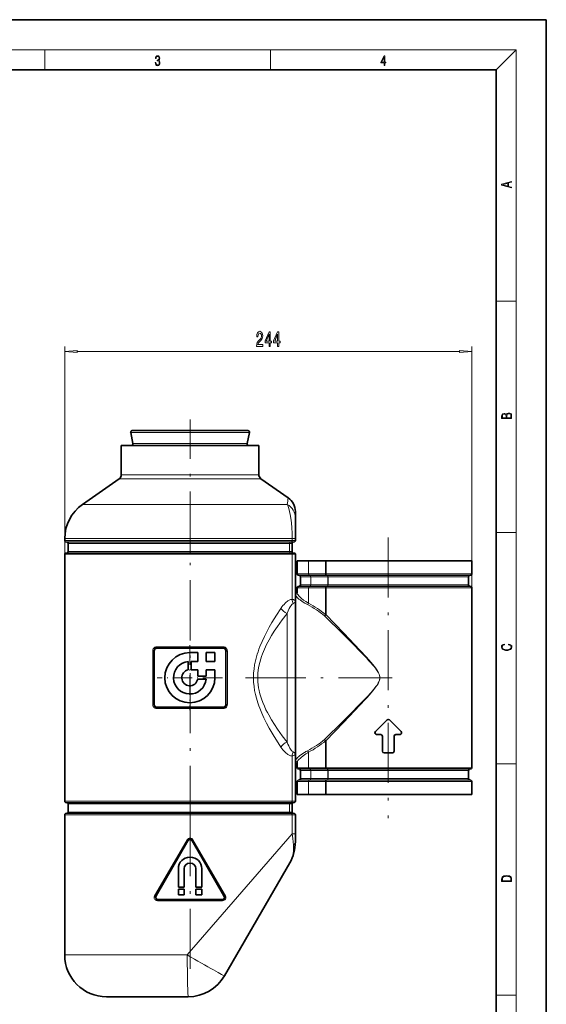
# Model space of a CAD drawing. Extents: x 0 to 210, y 0 to 297.
# Drawn here: x 105 to 210, y 101 to 297 of the extents above; entities that cross this region are included whole.
import ezdxf

# ---------------------------------------------------------------- set-up
doc = ezdxf.new("R2010")
doc.units = 0
doc.linetypes.add('DASHDOT', pattern=[18.5, 12, -3, 0.5, -3])

msp = doc.modelspace()

# ---------------------------------------------------------------- linework, layer by layer
at = {"color": 7, "lineweight": 35}
for p, q in [((210, 297), (0, 297)), ((210, 0), (210, 297)), ((200, 287), (20, 287)), ((200, 10), (200, 287)), ((127.56, 212.41), (127.13, 214.62)), ((127.45, 215.01), (149.07, 215.01)), ((149.07, 215.01), (150.48, 215.01)), ((150.38, 212.41), (150.81, 214.62)), ((125.25, 212.01), (151, 212.01)), ((125.25, 212.01), (125.25, 206.2)), ((151, 212.01), (152.68, 212.01)), ((152.68, 212.01), (152.68, 206.2)), ((124.82, 205.38), (117.52, 200.27)), ((153.11, 205.38), (158.54, 201.58)), ((159.97, 197.54), (159.97, 198.84)), ((159.97, 197.05), (159.97, 197.54)), ((159.97, 193.44), (159.97, 197.05)), ((113.97, 193.44), (113.97, 193.05)), ((114.45, 192.73), (114.15, 192.81)), ((159.48, 192.73), (159.78, 192.81)), ((159.97, 193.05), (159.97, 193.44)), ((114.45, 190.63), (114.15, 190.55)), ((114.63, 190.87), (114.63, 192.49)), ((159.3, 192.52), (159.3, 190.84)), ((159.3, 190.87), (159.3, 192.49)), ((159.78, 190.55), (159.48, 190.63)), ((113.97, 190.31), (113.97, 141.05)), ((159.97, 180.83), (159.97, 190.31)), ((160.33, 189.01), (160.33, 186.38)), ((160.33, 189.01), (162.6, 189.01)), ((162.6, 189.01), (166.01, 189.01)), ((166.01, 189.01), (193.49, 189.01)), ((166.01, 189.01), (166.01, 186.38)), ((193.49, 189.01), (195.06, 189.01)), ((195.06, 189.01), (195.17, 189.01)), ((195.17, 189.01), (195.17, 186.38)), ((160.52, 186.14), (160.81, 186.06)), ((161, 185.82), (161, 184.2)), ((194.5, 185.82), (194.5, 184.2)), ((194.98, 186.14), (194.68, 186.06)), ((160.33, 183.64), (160.33, 182.62)), ((160.81, 183.96), (160.52, 183.88)), ((166.01, 183.64), (166.01, 178.3)), ((194.68, 183.96), (194.98, 183.88)), ((195.17, 183.64), (195.17, 147.72)), ((160, 182.68), (159.97, 182.68)), ((159.97, 180.83), (159.97, 175.11)), ((159.97, 175.11), (159.97, 150.53)), ((132.38, 171.68), (145.55, 171.68)), ((138.92, 170.68), (140.52, 170.68)), ((140.52, 170.68), (140.52, 168.93)), ((142.17, 170.68), (142.17, 168.93)), ((142.17, 170.68), (143.92, 170.68)), ((143.92, 170.68), (143.92, 168.93)), ((138.62, 168.92), (138.62, 167.25)), ((139.22, 168.93), (140.52, 168.93)), ((139.22, 168.93), (139.22, 167.28)), ((139.22, 167.28), (140.52, 167.28)), ((140.52, 167.28), (140.52, 165.98)), ((142.17, 168.93), (143.92, 168.93)), ((142.17, 167.28), (142.17, 165.98)), ((142.17, 167.28), (143.92, 167.28)), ((143.92, 167.28), (143.92, 165.68)), ((140.49, 165.38), (142.15, 165.38)), ((140.52, 165.98), (142.17, 165.98)), ((145.55, 159.68), (132.38, 159.68)), ((175.93, 154.92), (178.26, 157.25)), ((181.07, 154.92), (178.73, 157.25)), ((176.17, 154.35), (177, 154.35)), ((177.33, 154.01), (177.33, 151.01)), ((179.67, 151.01), (179.67, 154.01)), ((180, 154.35), (180.83, 154.35)), ((166.01, 153.06), (166.01, 147.72)), ((159.97, 141.05), (159.97, 150.53)), ((177.67, 150.68), (179.33, 150.68)), ((160, 148.68), (159.97, 148.68)), ((160.33, 148.73), (160.33, 147.72)), ((160.81, 147.4), (160.52, 147.48)), ((194.68, 147.4), (194.98, 147.48)), ((161, 145.54), (161, 147.15)), ((194.5, 145.54), (194.5, 147.15)), ((160.33, 144.98), (160.33, 142.35)), ((160.52, 145.22), (160.81, 145.3)), ((166.01, 144.98), (166.01, 142.35)), ((194.98, 145.22), (194.68, 145.3)), ((195.17, 144.98), (195.17, 142.35)), ((160.33, 142.35), (162.6, 142.35)), ((162.6, 142.35), (166.01, 142.35)), ((166.01, 142.35), (193.49, 142.35)), ((193.49, 142.35), (195.06, 142.35)), ((195.06, 142.35), (195.17, 142.35)), ((114.45, 140.73), (114.15, 140.81)), ((114.63, 138.87), (114.63, 140.49)), ((159.3, 140.52), (159.3, 138.84)), ((159.3, 140.49), (159.3, 138.87)), ((159.78, 140.81), (159.48, 140.73)), ((113.97, 138.31), (113.97, 110.35)), ((114.45, 138.63), (114.15, 138.55)), ((159.48, 138.63), (159.78, 138.55)), ((159.97, 134.51), (159.97, 138.31)), ((159.97, 134.51), (159.97, 132.91)), ((138.53, 133.26), (132.13, 122.18)), ((145.8, 122.18), (139.4, 133.26)), ((138.9, 129.85), (139.03, 129.85)), ((138.9, 128.68), (139.03, 128.68)), ((158.85, 128.75), (145.82, 106.18)), ((136.63, 123.85), (136.63, 127.58)), ((137.8, 123.85), (137.8, 127.58)), ((140.13, 127.58), (140.13, 123.85)), ((141.3, 127.58), (141.3, 123.85)), ((136.63, 123.85), (137.8, 123.85)), ((140.13, 123.85), (141.3, 123.85)), ((136.63, 122.35), (136.63, 123.51)), ((136.63, 123.51), (137.8, 123.51)), ((137.8, 122.35), (136.63, 122.35)), ((137.8, 122.35), (137.8, 123.51)), ((140.13, 123.51), (140.13, 122.35)), ((140.13, 123.51), (141.3, 123.51)), ((141.3, 122.35), (140.13, 122.35)), ((141.3, 123.51), (141.3, 122.35)), ((132.52, 121.35), (145.41, 121.35)), ((122.3, 102.01), (138.6, 102.01))]:
    msp.add_line(p, q, dxfattribs=at)
at = {"color": 7, "lineweight": 13}
for p, q in [((16, 291), (204, 291)), ((110, 291), (110, 287)), ((155, 287), (155, 291)), ((200, 287), (204, 291)), ((204, 6), (204, 291)), ((200, 240.83), (204, 240.83)), ((113.97, 190.31), (113.97, 231.78)), ((116.46, 230.78), (192.68, 230.78)), ((195.17, 183.64), (195.17, 231.78)), ((127.13, 214.62), (149.36, 214.62)), ((149.36, 214.62), (150.81, 214.62)), ((127.56, 212.41), (148.98, 212.41)), ((148.98, 212.41), (150.38, 212.41)), ((124.82, 205.38), (151.38, 205.38)), ((125.25, 206.2), (151, 206.2)), ((151, 206.2), (152.68, 206.2)), ((151.38, 205.38), (153.11, 205.38)), ((157.79, 200.27), (117.52, 200.27)), ((157.79, 200.27), (158.36, 200.27)), ((200, 194.67), (204, 194.67)), ((159.35, 193.44), (113.97, 193.44)), ((113.97, 193.05), (148.23, 193.05)), ((114.15, 192.81), (148.16, 192.81)), ((148.05, 192.73), (114.45, 192.73)), ((158.96, 192.73), (148.05, 192.73)), ((159.2, 192.81), (148.16, 192.81)), ((159.35, 193.05), (148.23, 193.05)), ((158.96, 192.73), (159.2, 192.81)), ((159.48, 192.73), (158.96, 192.73)), ((159.78, 192.81), (159.2, 192.81)), ((159.97, 193.44), (159.35, 193.44)), ((159.35, 193.05), (159.35, 193.44)), ((159.97, 193.05), (159.35, 193.05)), ((114.45, 190.63), (148.05, 190.63)), ((147.98, 192.49), (114.63, 192.49)), ((114.63, 190.87), (147.98, 190.87)), ((158.81, 192.49), (147.98, 192.49)), ((158.81, 190.87), (147.98, 190.87)), ((158.96, 190.63), (148.05, 190.63)), ((158.81, 190.87), (158.81, 192.49)), ((159.3, 192.49), (158.81, 192.49)), ((159.3, 190.87), (158.81, 190.87)), ((159.2, 190.55), (158.96, 190.63)), ((159.48, 190.63), (158.96, 190.63)), ((113.97, 190.31), (148.23, 190.31)), ((114.15, 190.55), (148.16, 190.55)), ((159.2, 190.55), (148.16, 190.55)), ((159.35, 190.31), (148.23, 190.31)), ((159.78, 190.55), (159.2, 190.55)), ((159.97, 190.31), (159.35, 190.31)), ((159.35, 181.31), (159.35, 190.31)), ((162.6, 189.01), (162.6, 186.38)), ((195.06, 189.01), (195.06, 186.38)), ((162.6, 186.38), (160.33, 186.38)), ((162.72, 186.14), (160.52, 186.14)), ((162.92, 186.06), (160.81, 186.06)), ((163.04, 185.82), (161, 185.82)), ((162.6, 186.38), (166.01, 186.38)), ((162.72, 186.14), (162.92, 186.06)), ((162.72, 186.14), (166.14, 186.14)), ((162.92, 186.06), (166.34, 186.06)), ((163.04, 185.82), (163.04, 184.2)), ((163.04, 185.82), (166.47, 185.82)), ((166.01, 186.38), (195.06, 186.38)), ((166.14, 186.14), (166.14, 186.14)), ((166.35, 186.06), (166.14, 186.14)), ((166.34, 186.06), (166.14, 186.14)), ((166.14, 186.14), (194.88, 186.14)), ((166.35, 186.06), (166.34, 186.06)), ((166.35, 186.06), (194.6, 186.06)), ((166.47, 185.82), (166.47, 184.2)), ((166.47, 185.82), (166.48, 185.82)), ((166.48, 185.82), (166.48, 184.2)), ((166.48, 185.82), (194.42, 185.82)), ((194.42, 185.82), (194.42, 184.2)), ((194.42, 185.82), (194.5, 185.82)), ((194.88, 186.14), (194.6, 186.06)), ((194.6, 186.06), (194.68, 186.06)), ((194.88, 186.14), (194.98, 186.14)), ((195.06, 186.38), (195.17, 186.38)), ((160.33, 183.64), (162.6, 183.64)), ((160.52, 183.88), (162.72, 183.88)), ((162.92, 183.96), (160.81, 183.96)), ((163.04, 184.2), (161, 184.2)), ((162.6, 183.64), (166.01, 183.64)), ((162.6, 183.64), (162.6, 180.55)), ((162.92, 183.96), (162.72, 183.88)), ((162.72, 183.88), (166.14, 183.88)), ((162.92, 183.96), (166.34, 183.96)), ((163.04, 184.2), (166.47, 184.2)), ((195.06, 183.64), (166.01, 183.64)), ((166.34, 183.96), (166.14, 183.88)), ((166.35, 183.96), (166.14, 183.88)), ((166.14, 183.88), (166.14, 183.88)), ((194.88, 183.88), (166.14, 183.88)), ((166.34, 183.96), (166.35, 183.96)), ((166.35, 183.96), (194.6, 183.96)), ((166.47, 184.2), (166.48, 184.2)), ((166.48, 184.2), (194.42, 184.2)), ((194.42, 184.2), (194.5, 184.2)), ((194.6, 183.96), (194.88, 183.88)), ((194.6, 183.96), (194.68, 183.96)), ((194.98, 183.88), (194.88, 183.88)), ((195.06, 183.64), (195.06, 147.72)), ((195.17, 183.64), (195.06, 183.64)), ((160, 182.68), (160, 182.3)), ((158.3, 178.52), (158.3, 175.91)), ((158.3, 175.91), (158.3, 152.84)), ((131.73, 171.01), (131.52, 171.01)), ((131.52, 171.01), (131.52, 160.35)), ((131.73, 171.01), (131.88, 171.01)), ((131.73, 171.01), (131.73, 160.35)), ((131.88, 171.01), (131.88, 160.35)), ((132.34, 171.85), (145.59, 171.85)), ((132.38, 171.68), (132.38, 171.51)), ((132.38, 171.51), (145.55, 171.51)), ((145.55, 171.68), (145.55, 171.51)), ((146.05, 160.35), (146.05, 171.01)), ((146.2, 171.01), (146.05, 171.01)), ((146.2, 160.35), (146.2, 171.01)), ((146.2, 171.01), (146.41, 171.01)), ((146.41, 160.35), (146.41, 171.01)), ((152.49, 166.53), (152.49, 164.83)), ((131.73, 160.35), (131.52, 160.35)), ((131.73, 160.35), (131.88, 160.35)), ((145.59, 159.51), (132.34, 159.51)), ((145.55, 159.85), (132.38, 159.85)), ((132.38, 159.68), (132.38, 159.85)), ((145.55, 159.68), (145.55, 159.85)), ((146.2, 160.35), (146.05, 160.35)), ((146.2, 160.35), (146.41, 160.35)), ((159.35, 141.05), (159.35, 150.05)), ((162.6, 150.81), (162.6, 147.72)), ((160, 149.06), (160, 148.68)), ((162.6, 147.72), (160.33, 147.72)), ((162.72, 147.48), (160.52, 147.48)), ((162.92, 147.4), (160.81, 147.4)), ((162.6, 147.72), (166.01, 147.72)), ((162.72, 147.48), (166.14, 147.48)), ((162.92, 147.4), (162.72, 147.48)), ((162.92, 147.4), (166.34, 147.4)), ((166.01, 147.72), (195.06, 147.72)), ((166.14, 147.48), (166.14, 147.48)), ((166.14, 147.48), (194.88, 147.48)), ((166.14, 147.48), (166.35, 147.4)), ((166.14, 147.48), (166.34, 147.4)), ((166.35, 147.4), (166.34, 147.4)), ((166.35, 147.4), (194.6, 147.4)), ((194.6, 147.4), (194.88, 147.48)), ((194.6, 147.4), (194.68, 147.4)), ((194.88, 147.48), (194.98, 147.48)), ((195.06, 147.72), (195.17, 147.72)), ((200, 148.5), (204, 148.5)), ((163.04, 147.15), (161, 147.15)), ((163.04, 145.54), (161, 145.54)), ((163.04, 147.15), (166.47, 147.15)), ((163.04, 145.54), (163.04, 147.15)), ((163.04, 145.54), (166.47, 145.54)), ((166.47, 147.15), (166.48, 147.15)), ((166.47, 147.15), (166.47, 145.54)), ((166.47, 145.54), (166.48, 145.54)), ((166.48, 147.15), (194.42, 147.15)), ((166.48, 147.15), (166.48, 145.54)), ((166.48, 145.54), (194.42, 145.54)), ((194.42, 147.15), (194.5, 147.15)), ((194.42, 145.54), (194.42, 147.15)), ((194.42, 145.54), (194.5, 145.54)), ((160.33, 144.98), (162.6, 144.98)), ((160.52, 145.22), (162.72, 145.22)), ((162.92, 145.3), (160.81, 145.3)), ((162.6, 144.98), (162.6, 142.35)), ((162.6, 144.98), (166.01, 144.98)), ((162.72, 145.22), (162.92, 145.3)), ((162.72, 145.22), (166.14, 145.22)), ((162.92, 145.3), (166.34, 145.3)), ((195.06, 144.98), (166.01, 144.98)), ((166.14, 145.22), (166.35, 145.3)), ((166.14, 145.22), (166.34, 145.3)), ((194.88, 145.22), (166.14, 145.22)), ((166.14, 145.22), (166.14, 145.22)), ((166.34, 145.3), (166.35, 145.3)), ((166.35, 145.3), (194.6, 145.3)), ((194.88, 145.22), (194.6, 145.3)), ((194.6, 145.3), (194.68, 145.3)), ((194.98, 145.22), (194.88, 145.22)), ((195.06, 144.98), (195.06, 142.35)), ((195.17, 144.98), (195.06, 144.98)), ((113.97, 141.05), (148.23, 141.05)), ((114.15, 140.81), (148.16, 140.81)), ((148.05, 140.73), (114.45, 140.73)), ((147.98, 140.49), (114.63, 140.49)), ((147.98, 140.49), (158.81, 140.49)), ((148.05, 140.73), (158.96, 140.73)), ((159.2, 140.81), (148.16, 140.81)), ((159.35, 141.05), (148.23, 141.05)), ((158.81, 140.49), (159.3, 140.49)), ((158.81, 140.49), (158.81, 138.87)), ((159.2, 140.81), (158.96, 140.73)), ((158.96, 140.73), (159.48, 140.73)), ((159.78, 140.81), (159.2, 140.81)), ((159.97, 141.05), (159.35, 141.05)), ((113.97, 138.31), (148.23, 138.31)), ((114.15, 138.55), (148.16, 138.55)), ((114.45, 138.63), (148.05, 138.63)), ((114.63, 138.87), (147.98, 138.87)), ((147.98, 138.87), (158.81, 138.87)), ((148.05, 138.63), (158.96, 138.63)), ((148.16, 138.55), (159.2, 138.55)), ((148.23, 138.31), (159.35, 138.31)), ((158.81, 138.87), (159.3, 138.87)), ((158.96, 138.63), (159.48, 138.63)), ((158.96, 138.63), (159.2, 138.55)), ((159.2, 138.55), (159.78, 138.55)), ((159.35, 138.31), (159.97, 138.31)), ((159.35, 134.51), (159.35, 138.31)), ((159.35, 134.51), (138.42, 110.35)), ((159.97, 134.51), (159.35, 134.51)), ((138.38, 133.35), (131.89, 122.18)), ((138.68, 133.18), (132.28, 122.1)), ((138.53, 133.26), (138.68, 133.18)), ((139.4, 133.26), (139.25, 133.18)), ((145.65, 122.1), (139.25, 133.18)), ((146.04, 122.18), (139.55, 133.35)), ((132.13, 122.18), (132.08, 122.1)), ((132.08, 122.1), (132.23, 122.01)), ((132.13, 122.18), (132.28, 122.1)), ((132.28, 122.1), (132.23, 122.01)), ((145.8, 122.18), (145.65, 122.1)), ((145.65, 122.1), (145.7, 122.01)), ((145.85, 122.1), (145.7, 122.01)), ((145.8, 122.18), (145.85, 122.1)), ((132.12, 121.54), (132.25, 121.64)), ((132.48, 121.18), (145.46, 121.18)), ((132.52, 121.35), (132.52, 121.51)), ((132.52, 121.51), (145.41, 121.51)), ((145.41, 121.35), (145.41, 121.51)), ((145.81, 121.54), (145.68, 121.64)), ((113.97, 110.35), (138.42, 110.35)), ((200, 102.33), (204, 102.33))]:
    msp.add_line(p, q, dxfattribs=at)
at = {"color": 7, "linetype": 'DASHDOT', "lineweight": 13}
for p, q in [((138.97, 190.85), (138.97, 217.21)), ((138.97, 136.12), (138.97, 195.24)), ((178.5, 193.68), (178.5, 137.68)), ((150.04, 165.68), (179.25, 165.68)), ((138.97, 107.55), (138.97, 141.11))]:
    msp.add_line(p, q, dxfattribs=at)
at = {"color": 7, "linetype": 'DASHDOT', "lineweight": 13, "ltscale": 0.00238}
for p, q in [((138.97, 192.72), (138.97, 192.82)), ((138.97, 140.72), (138.97, 140.82))]:
    msp.add_line(p, q, dxfattribs=at)
at = {"color": 7, "linetype": 'DASHDOT', "lineweight": 13, "ltscale": 0.048491}
for p, q in [((138.97, 190.71), (138.97, 192.65)), ((138.97, 138.71), (138.97, 140.65))]:
    msp.add_line(p, q, dxfattribs=at)
at = {"color": 7, "linetype": 'DASHDOT', "lineweight": 13, "ltscale": 0.002385}
for p, q in [((138.97, 190.64), (138.97, 190.54)), ((138.97, 138.64), (138.97, 138.54))]:
    msp.add_line(p, q, dxfattribs=at)
at = {"color": 7, "linetype": 'DASHDOT', "lineweight": 13, "ltscale": 0.325}
for p, q in [((138.92, 172.18), (138.92, 159.18)), ((145.42, 165.68), (132.42, 165.68))]:
    msp.add_line(p, q, dxfattribs=at)
at = {"color": 7, "lineweight": 13}
for points in [[(132.02, 288.43), (132.02, 288.43), (132.05, 288.17), (132.15, 287.98), (132.29, 287.86), (132.49, 287.82), (132.69, 287.86), (132.84, 287.98), (132.93, 288.16), (132.96, 288.4), (132.95, 288.57), (132.9, 288.71), (132.82, 288.82), (132.72, 288.89), (132.87, 289.06), (132.92, 289.32), (132.89, 289.52), (132.81, 289.68), (132.68, 289.78), (132.51, 289.82), (132.33, 289.78), (132.19, 289.67), (132.1, 289.48), (132.07, 289.24), (132.2, 289.24), (132.22, 289.42), (132.28, 289.56), (132.37, 289.64), (132.5, 289.67), (132.62, 289.64), (132.71, 289.57), (132.77, 289.46), (132.79, 289.32), (132.76, 289.15), (132.7, 289.04), (132.59, 288.97), (132.44, 288.94), (132.39, 288.95), (132.39, 288.8), (132.46, 288.81), (132.62, 288.78), (132.73, 288.71), (132.8, 288.58), (132.82, 288.41), (132.8, 288.22), (132.73, 288.08), (132.63, 287.99), (132.49, 287.97), (132.35, 288), (132.25, 288.09), (132.18, 288.23), (132.16, 288.43)], [(177.65, 287.87), (177.79, 287.87), (177.79, 288.36), (177.98, 288.36), (177.98, 288.5), (177.79, 288.5), (177.79, 289.76), (177.64, 289.76), (177.03, 288.5), (177.03, 288.36), (177.65, 288.36)], [(177.65, 288.5), (177.15, 288.5), (177.65, 289.53)], [(203.09, 263.42), (203.09, 263.57), (202.48, 263.74), (202.48, 264.41), (203.09, 264.58), (203.09, 264.73), (201.09, 264.16), (201.09, 263.99)], [(202.32, 263.78), (201.29, 264.07), (202.32, 264.37)], [(152.22, 231.78), (153.46, 231.78), (153.46, 232.16), (152.48, 232.16), (152.54, 232.36), (152.63, 232.53), (152.92, 232.83), (153.07, 232.96), (153.24, 233.15), (153.36, 233.37), (153.43, 233.62), (153.46, 233.91), (153.41, 234.27), (153.29, 234.56), (153.11, 234.74), (152.86, 234.81), (152.62, 234.73), (152.43, 234.53), (152.3, 234.2), (152.26, 233.78), (152.26, 233.72), (152.5, 233.72), (152.5, 233.75), (152.52, 234.04), (152.59, 234.26), (152.7, 234.4), (152.85, 234.45), (153, 234.4), (153.11, 234.29), (153.19, 234.13), (153.21, 233.91), (153.19, 233.72), (153.14, 233.55), (153.06, 233.4), (152.95, 233.27), (152.79, 233.13), (152.54, 232.86), (152.36, 232.58), (152.26, 232.23), (152.22, 231.8)], [(154.71, 231.78), (154.94, 231.78), (154.94, 232.53), (155.2, 232.53), (155.2, 232.87), (154.94, 232.87), (154.94, 234.72), (154.71, 234.72), (153.92, 232.91), (153.92, 232.53), (154.71, 232.53)], [(154.14, 232.87), (154.71, 234.22), (154.71, 232.87)], [(156.42, 231.78), (156.65, 231.78), (156.65, 232.53), (156.91, 232.53), (156.91, 232.87), (156.65, 232.87), (156.65, 234.72), (156.42, 234.72), (155.63, 232.91), (155.63, 232.53), (156.42, 232.53)], [(155.85, 232.87), (156.42, 234.22), (156.42, 232.87)], [(116.46, 231), (113.97, 230.78), (116.46, 230.57)], [(192.68, 230.57), (195.17, 230.78), (192.68, 231)], [(203.09, 217.41), (203.09, 217.82), (203.09, 218.09), (203.05, 218.26), (202.97, 218.35), (202.86, 218.43), (202.72, 218.47), (202.55, 218.49), (202.37, 218.47), (202.21, 218.41), (202.1, 218.32), (202.04, 218.2), (201.97, 218.29), (201.87, 218.36), (201.75, 218.41), (201.6, 218.42), (201.35, 218.37), (201.17, 218.24), (201.11, 218.09), (201.09, 217.9), (201.09, 217.41)], [(201.26, 217.88), (201.27, 218.06), (201.33, 218.18), (201.44, 218.26), (201.62, 218.28), (201.8, 218.25), (201.91, 218.18), (201.96, 218.05), (201.97, 217.87), (201.97, 217.55), (201.26, 217.55)], [(202.93, 217.55), (202.14, 217.55), (202.14, 217.96), (202.17, 218.13), (202.24, 218.25), (202.37, 218.32), (202.54, 218.35), (202.73, 218.32), (202.85, 218.25), (202.91, 218.13), (202.93, 217.95)], [(202.44, 172.23), (202.67, 172.19), (202.84, 172.1), (202.95, 171.96), (202.98, 171.78), (202.93, 171.56), (202.75, 171.4), (202.47, 171.3), (202.09, 171.26), (201.71, 171.3), (201.43, 171.4), (201.26, 171.56), (201.2, 171.78), (201.24, 171.95), (201.33, 172.08), (201.48, 172.18), (201.68, 172.22), (201.68, 172.36), (201.42, 172.31), (201.22, 172.19), (201.09, 172.01), (201.04, 171.78), (201.11, 171.5), (201.2, 171.39), (201.32, 171.3), (201.65, 171.16), (201.85, 171.13), (202.09, 171.12), (202.33, 171.13), (202.54, 171.16), (202.87, 171.29), (203.08, 171.5), (203.15, 171.77), (203.1, 172.01), (202.96, 172.2), (202.74, 172.32), (202.44, 172.37)], [(201.09, 125.37), (201.09, 125.02), (203.09, 125.02), (203.09, 125.43), (203.08, 125.68), (203.01, 125.88), (202.87, 126.01), (202.67, 126.11), (202.41, 126.17), (202.09, 126.19), (201.79, 126.17), (201.54, 126.12), (201.35, 126.03), (201.2, 125.91), (201.11, 125.71), (201.09, 125.47)], [(202.93, 125.15), (201.26, 125.15), (201.26, 125.43), (201.27, 125.66), (201.35, 125.83), (201.47, 125.93), (201.63, 125.99), (201.84, 126.04), (202.09, 126.05), (202.36, 126.04), (202.58, 125.99), (202.74, 125.92), (202.85, 125.82), (202.92, 125.66), (202.93, 125.44)]]:
    msp.add_lwpolyline(points, close=True, dxfattribs=at)
for points in [[(159.35, 193.44), (159.33, 194.52), (159.28, 195.58), (159.19, 196.6), (159.07, 197.55), (158.95, 198.25), (158.81, 198.88), (158.66, 199.45)], [(159.2, 192.81), (159.27, 192.85), (159.31, 192.9), (159.33, 192.95), (159.35, 193.05)], [(159.35, 190.31), (159.34, 190.37), (159.32, 190.43), (159.29, 190.49), (159.25, 190.53), (159.2, 190.55)], [(157.09, 179.52), (157.29, 179.8), (157.49, 180.07), (157.71, 180.32), (157.93, 180.56), (158.11, 180.73), (158.3, 180.89), (158.46, 181.01), (158.62, 181.11), (158.87, 181.23), (158.99, 181.27), (159.11, 181.3), (159.23, 181.31), (159.35, 181.31)], [(159.35, 181.31), (159.57, 181.26), (159.75, 181.18), (159.87, 181.08), (159.93, 180.99), (159.96, 180.89), (159.97, 180.83)], [(159.5, 180.49), (159.8, 180.65), (159.89, 180.72), (159.94, 180.76), (159.96, 180.8), (159.97, 180.83)], [(162.38, 180.26), (161.83, 180.57), (161.34, 180.88), (160.9, 181.19), (160.68, 181.38), (160.48, 181.56), (160.32, 181.72), (160.19, 181.88), (160.09, 182.03), (160.02, 182.17), (160, 182.3)], [(162.6, 180.55), (162.08, 180.86), (161.6, 181.18), (161.19, 181.5), (160.98, 181.69), (160.79, 181.87), (160.63, 182.04), (160.51, 182.2), (160.41, 182.35), (160.35, 182.49), (160.33, 182.62)], [(155.3, 176.71), (155.74, 177.43), (156.19, 178.14), (157.09, 179.52)], [(158.3, 178.52), (158.51, 179.04), (158.74, 179.51), (158.93, 179.83), (159.12, 180.11), (159.24, 180.26), (159.36, 180.39), (159.43, 180.45), (159.5, 180.49)], [(156.39, 175.91), (156.86, 176.58), (157.34, 177.24), (158.3, 178.52)], [(165.78, 153.32), (169.39, 156.9), (170.98, 158.49), (172.84, 160.39), (173.79, 161.37), (174.26, 161.87), (175.07, 162.76), (175.62, 163.4), (176.01, 163.9), (176.2, 164.16), (176.35, 164.39), (176.49, 164.64), (176.61, 164.89), (176.73, 165.19), (176.77, 165.36), (176.79, 165.52), (176.8, 165.67), (176.79, 165.83), (176.77, 165.98), (176.74, 166.13), (176.65, 166.39), (176.53, 166.64), (176.4, 166.88), (176.17, 167.23), (175.92, 167.57), (175.66, 167.9), (175.35, 168.28), (175.03, 168.64), (174.58, 169.14), (174.12, 169.64), (172.78, 171.04), (171.67, 172.17), (169.47, 174.38), (165.78, 178.04)], [(166.01, 153.06), (169.54, 156.71), (171.78, 159.05), (172.92, 160.25), (173.84, 161.24), (174.29, 161.74), (175.09, 162.65), (175.64, 163.31), (176.04, 163.84), (176.23, 164.11), (176.38, 164.35), (176.52, 164.6), (176.64, 164.86), (176.76, 165.18), (176.8, 165.34), (176.82, 165.51), (176.83, 165.67), (176.82, 165.83), (176.8, 165.99), (176.77, 166.14), (176.68, 166.41), (176.57, 166.67), (176.44, 166.91), (176.21, 167.28), (175.96, 167.63), (175.7, 167.97), (175.39, 168.35), (175.08, 168.72), (174.63, 169.24), (174.17, 169.75), (172.84, 171.19), (171.75, 172.34), (169.61, 174.58), (166.01, 178.3)], [(151.65, 166.6), (151.72, 167.42), (151.84, 168.24), (152, 169.04), (152.2, 169.83), (152.35, 170.35), (152.52, 170.86), (152.7, 171.39), (152.91, 171.92), (153.33, 172.93), (153.78, 173.9), (154.26, 174.84), (154.76, 175.76), (155.3, 176.71)], [(152.49, 166.53), (152.57, 167.27), (152.69, 168), (152.86, 168.73), (153.06, 169.44), (153.22, 169.93), (153.4, 170.42), (153.59, 170.91), (153.8, 171.38), (154.24, 172.32), (154.72, 173.22), (155.23, 174.1), (155.76, 174.95), (156.39, 175.91)], [(131.94, 171.75), (131.82, 171.67), (131.72, 171.56), (131.63, 171.44), (131.57, 171.3), (131.54, 171.16), (131.52, 171.01)], [(132.07, 171.6), (131.95, 171.52), (131.86, 171.42), (131.79, 171.29), (131.74, 171.16), (131.73, 171.01)], [(146.2, 171.01), (146.19, 171.16), (146.14, 171.29), (146.07, 171.42), (145.98, 171.52), (145.86, 171.6)], [(146.41, 171.01), (146.39, 171.16), (146.36, 171.31), (146.3, 171.44), (146.21, 171.56), (146.11, 171.67), (145.99, 171.75)], [(157.09, 151.84), (156.19, 153.21), (155.75, 153.92), (155.31, 154.64), (154.75, 155.62), (154.2, 156.63), (153.68, 157.67), (153.25, 158.61), (152.85, 159.58), (152.65, 160.1), (152.47, 160.64), (152.32, 161.11), (152.19, 161.58), (151.99, 162.36), (151.84, 163.15), (151.72, 163.95), (151.65, 164.76)], [(158.3, 152.84), (157.34, 154.11), (156.87, 154.76), (156.4, 155.43), (155.8, 156.35), (155.21, 157.29), (154.66, 158.25), (154.38, 158.77), (154.11, 159.3), (153.78, 160.01), (153.48, 160.73), (153.2, 161.48), (152.95, 162.29), (152.84, 162.71), (152.74, 163.13), (152.63, 163.69), (152.55, 164.26), (152.49, 164.83)], [(131.52, 160.35), (131.54, 160.2), (131.57, 160.05), (131.63, 159.92), (131.72, 159.8), (131.82, 159.69), (131.94, 159.61)], [(131.73, 160.35), (131.74, 160.2), (131.79, 160.07), (131.86, 159.94), (131.95, 159.84), (132.07, 159.76)], [(145.86, 159.76), (145.98, 159.84), (146.07, 159.94), (146.14, 160.07), (146.19, 160.2), (146.2, 160.35)], [(145.99, 159.61), (146.11, 159.69), (146.21, 159.8), (146.3, 159.92), (146.36, 160.05), (146.39, 160.2), (146.41, 160.35)], [(159.35, 150.05), (159.23, 150.05), (159.1, 150.06), (158.98, 150.09), (158.86, 150.14), (158.62, 150.26), (158.46, 150.36), (158.3, 150.47), (158.11, 150.63), (157.93, 150.8), (157.7, 151.04), (157.49, 151.29), (157.29, 151.55), (157.09, 151.84)], [(159.5, 150.87), (159.43, 150.91), (159.36, 150.97), (159.23, 151.1), (159.11, 151.25), (158.99, 151.43), (158.86, 151.63), (158.63, 152.07), (158.46, 152.44), (158.3, 152.84)], [(159.97, 150.53), (159.96, 150.46), (159.91, 150.34), (159.81, 150.22), (159.67, 150.13), (159.47, 150.07), (159.35, 150.05)], [(159.97, 150.53), (159.96, 150.56), (159.94, 150.6), (159.89, 150.64), (159.8, 150.71), (159.5, 150.87)], [(161.78, 150.76), (161.25, 150.42), (160.8, 150.08), (160.59, 149.9), (160.4, 149.73), (160.27, 149.59), (160.17, 149.46), (160.09, 149.34), (160.04, 149.23), (160.01, 149.14), (160, 149.06)], [(162.02, 150.47), (161.52, 150.12), (161.09, 149.78), (160.89, 149.59), (160.72, 149.41), (160.59, 149.27), (160.49, 149.14), (160.42, 149.02), (160.37, 148.9), (160.34, 148.82), (160.33, 148.73)], [(159.35, 134.51), (159.46, 133.6), (159.59, 132.26)], [(159.59, 132.26), (159.61, 131.69), (159.59, 131.14), (159.51, 130.59), (159.4, 130.06), (159.23, 129.55), (159.01, 129.05), (158.85, 128.75)], [(131.89, 122.18), (131.84, 122.05), (131.81, 121.91), (131.81, 121.77), (131.84, 121.63), (131.9, 121.5), (131.99, 121.39), (132.09, 121.3), (132.22, 121.23), (132.35, 121.19), (132.48, 121.18)], [(132.25, 121.64), (132.21, 121.72), (132.19, 121.79), (132.18, 121.87), (132.2, 121.95), (132.23, 122.01)], [(145.68, 121.64), (145.71, 121.7), (145.74, 121.76), (145.75, 121.85), (145.74, 121.93), (145.7, 122.01)]]:
    msp.add_lwpolyline(points, dxfattribs=at)
at = {"color": 7, "lineweight": 35}
for points in [[(165.78, 178.04), (165.89, 178.12), (165.95, 178.19), (166.01, 178.28)], [(165.78, 153.32), (165.89, 153.24), (165.95, 153.17), (166.01, 153.08)]]:
    msp.add_lwpolyline(points, dxfattribs=at)
for centre, radius, start, end in [((127.45, 214.68), 0.333, 90, 191.0035), ((150.48, 214.68), 0.333, 348.9965, 90), ((127.23, 212.35), 0.333, 270, 11.0035), ((150.7, 212.35), 0.333, 168.9965, 270), ((124.25, 206.2), 1, 305, 360), ((153.68, 206.2), 1, 180, 235), ((156.63, 198.84), 3.33, 0, 55), ((122.3, 193.44), 8.33, 125, 180), ((114.22, 193.05), 0.25, 180.0001, 254.9998), ((114.38, 192.49), 0.25, 0.0001, 74.9998), ((159.55, 192.49), 0.25, 105.0007, 180.0002), ((159.72, 193.05), 0.25, 285, 0), ((114.38, 190.87), 0.25, 285.0002, 359.9999), ((159.55, 190.87), 0.25, 179.9998, 254.9993), ((114.22, 190.31), 0.25, 105.0002, 179.9999), ((159.72, 190.31), 0.25, 360, 75), ((160.58, 186.38), 0.25, 180, 255), ((160.75, 185.82), 0.25, 0, 75), ((166.21, 186.31), 0.183, 229.425, 245.3954), ((194.75, 185.82), 0.25, 105, 180), ((194.92, 186.38), 0.25, 285, 360), ((160, 183.01), 0.333, 270, 0), ((160.58, 183.64), 0.25, 105, 180), ((160.75, 184.2), 0.25, 285, 360), ((166.21, 183.72), 0.176, 114.1974, 130.7518), ((194.75, 184.2), 0.25, 180, 255), ((194.92, 183.64), 0.25, 0, 75), ((165.97, 178.3), 0.0429, 335.9807, 1.361), ((132.38, 171.01), 0.667, 90, 118.1238), ((145.55, 171.01), 0.667, 61.8761, 90), ((138.92, 165.68), 5, 90, 0), ((138.92, 165.68), 3.25, 95.2964, 354.7036), ((138.92, 165.68), 1.6, 100.8069, 349.1931), ((132.38, 160.35), 0.667, 241.8761, 270), ((145.55, 160.35), 0.667, 270, 298.1238), ((178.5, 157.01), 0.333, 45, 135), ((176.17, 154.68), 0.333, 135, 270), ((177, 154.01), 0.333, 0, 90), ((180, 154.01), 0.333, 90, 180), ((180.83, 154.68), 0.333, 270, 45), ((165.97, 153.06), 0.0428, 358.5298, 24.0353), ((177.67, 151.01), 0.333, 180, 270), ((179.33, 151.01), 0.333, 270, 360), ((160, 148.35), 0.333, 360, 90), ((160.58, 147.72), 0.25, 180, 255), ((160.75, 147.15), 0.25, 0, 75), ((166.21, 147.64), 0.183, 229.425, 245.3954), ((194.75, 147.15), 0.25, 105, 180), ((194.92, 147.72), 0.25, 285, 360), ((160.75, 145.54), 0.25, 285, 0), ((194.75, 145.54), 0.25, 180, 255), ((160.58, 144.98), 0.25, 105, 180), ((166.21, 145.06), 0.176, 114.1974, 130.7518), ((194.92, 144.98), 0.25, 0, 75), ((114.22, 141.05), 0.25, 180.0001, 254.9998), ((114.38, 140.49), 0.25, 0.0001, 74.9998), ((159.55, 140.49), 0.25, 105.0007, 180.0002), ((159.72, 141.05), 0.25, 285, 0), ((114.22, 138.31), 0.25, 105.0002, 179.9999), ((114.38, 138.87), 0.25, 285.0002, 359.9999), ((159.55, 138.87), 0.25, 179.9998, 254.9993), ((159.72, 138.31), 0.25, 360, 75), ((138.97, 133.01), 0.5, 30, 150), ((151.63, 132.91), 8.33, 330, 360), ((138.9, 127.58), 2.27, 90, 180), ((139.03, 127.58), 2.27, 0, 90), ((138.9, 127.58), 1.1, 90, 180), ((139.03, 127.58), 1.1, 0, 90), ((132.52, 121.85), 0.5, 217.476, 270), ((145.41, 121.85), 0.5, 270, 322.524), ((122.3, 110.35), 8.33, 180, 270), ((138.6, 110.35), 8.33, 270, 330)]:
    msp.add_arc(centre, radius, start, end, dxfattribs=at)
at = {"color": 7, "lineweight": 13}
for centre, radius, start, end in [((205.58, 194.34), 47.59, 171.2533, 172.8434), ((132.38, 171.01), 0.5, 90, 180), ((132.34, 171), 0.843, 89.9903, 117.9504), ((145.55, 171.01), 0.5, 360, 90), ((145.59, 171), 0.843, 62.0494, 90.0097), ((166.12, 165.68), 14.5, 176.3619, 183.6383), ((170.01, 165.68), 17.54, 177.2098, 182.7902), ((132.38, 160.35), 0.5, 180, 270), ((132.34, 160.36), 0.843, 242.0494, 270.0097), ((145.55, 160.35), 0.5, 270, 360), ((145.59, 160.36), 0.843, 269.9903, 297.9504), ((167.32, 141.53), 10.77, 117.2906, 120.962), ((167.47, 141.98), 10.08, 118.9187, 122.7168), ((138.97, 133.01), 0.674, 30.3462, 149.6538), ((140.65, 137.18), 4.45, 239.3811, 241.5681), ((138.97, 133.01), 0.333, 30, 150), ((137.28, 137.18), 4.45, 298.4318, 300.6188), ((132.51, 121.85), 0.494, 149.7036, 217.9616), ((145.42, 121.85), 0.494, 322.0384, 30.2965), ((132.52, 121.85), 0.333, 217.476, 270), ((145.41, 121.85), 0.333, 270, 322.524)]:
    msp.add_arc(centre, radius, start, end, dxfattribs=at)
for centre, major_axis, ratio, start_param, end_param in [((147.89, 161.54), (-9.09, -40.18), 0.175735, 2.841272, 2.908693), ((156.63, 197.54), (3.33, 0), 0.958145, 0.00001, 1.025437), ((159.01, 192.49), (0, -0.25), 0.815388, 3.403403, 4.7124), ((159.01, 190.87), (0, -0.25), 0.815388, 4.712392, 6.021389), ((162.76, 186.38), (0, -0.25), 0.660127, 4.712389, 6.021386), ((162.87, 185.82), (0, -0.25), 0.660127, 1.570796, 2.879793), ((166.19, 186.38), (0, 0.25), 0.731249, 2.597505, 2.879793), ((166.3, 185.82), (0, -0.25), 0.660127, 1.570793, 2.87979), ((166.3, 185.82), (0, -0.25), 0.731848, 1.570796, 2.879793), ((194.66, 185.82), (0, 0.25), 0.969697, 0.261799, 1.570796), ((194.82, 186.38), (0, 0.25), 0.969697, 3.403392, 4.712389), ((162.76, 183.64), (0, 0.25), 0.660127, 0.261799, 1.570796), ((162.87, 184.2), (0, -0.25), 0.660127, 0.261799, 1.570796), ((166.19, 183.64), (0, -0.25), 0.731249, 3.403392, 3.685681), ((166.3, 184.2), (0, -0.25), 0.660128, 0.2618, 1.570797), ((166.3, 184.2), (0, -0.25), 0.731848, 0.261799, 1.570796), ((194.66, 184.2), (0, 0.25), 0.969697, 1.570796, 2.879793), ((194.82, 183.64), (0, -0.25), 0.969697, 1.570796, 2.879793), ((160.71, 181.31), (-0.13, -1.66), 0.814507, 4.777599, 5.291984), ((160, 182.62), (0.333, 0), 0.977575, 4.712389, 6.283185), ((158.3, 179.52), (1.36, -0.97), 0.52253, 4.082006, 5.070438), ((162.38, 180.55), (-0.155, -0.295), 0.613861, 0.708955, 1.883407), ((152.34, 165.78), (19.62, -0.25), 0.861186, 0.8269, 1.044401), ((152.45, 165.67), (19.73, 0.02), 0.878916, 0.812607, 1.029813), ((131.99, 171.75), (0.079, -0.147), 0.249952, 4.57958, 6.283185), ((132.38, 171.85), (0, -0.167), 0.265101, 4.712389, 6.283185), ((145.55, 171.85), (0, -0.167), 0.265101, 0, 1.570796), ((145.94, 171.75), (-0.079, -0.147), 0.249952, 0, 1.703606), ((131.99, 159.61), (-0.079, -0.147), 0.249952, 3.141593, 4.845199), ((132.38, 159.51), (0, -0.167), 0.265101, 3.141593, 4.712389), ((145.55, 159.51), (0, 0.167), 0.265101, 4.712389, 6.283185), ((145.94, 159.61), (0.079, -0.147), 0.249952, 1.437987, 3.141593), ((152.26, 165.66), (19.7, 0.06), 0.861669, 5.249231, 5.466091), ((158.3, 151.84), (1.36, 0.97), 0.52253, 1.212747, 2.201179), ((152.46, 165.68), (19.72, 0.01), 0.878798, 5.251748, 5.469047), ((160.71, 150.05), (0.13, -1.66), 0.814508, 4.132794, 4.647178), ((162.38, 150.81), (0.155, -0.295), 0.613862, 1.258186, 2.432639), ((160, 148.73), (0.333, 0), 0.977574, 6.28318, 7.853977), ((162.76, 147.72), (0, -0.25), 0.660127, 4.712389, 6.021386), ((162.87, 147.15), (0, -0.25), 0.660127, 1.570796, 2.879793), ((166.19, 147.72), (0, 0.25), 0.731249, 2.597505, 2.879793), ((166.3, 147.15), (0, -0.25), 0.660127, 1.57079, 2.879787), ((166.3, 147.15), (0, -0.25), 0.731848, 1.570796, 2.879793), ((194.66, 147.15), (0, 0.25), 0.969697, 0.261799, 1.570796), ((194.82, 147.72), (0, 0.25), 0.969697, 3.403392, 4.712389), ((162.87, 145.54), (0, -0.25), 0.660127, 0.261799, 1.570796), ((166.3, 145.54), (0, -0.25), 0.660128, 0.2618, 1.570797), ((166.3, 145.54), (0, -0.25), 0.731848, 0.261799, 1.570796), ((194.66, 145.54), (0, 0.25), 0.969697, 1.570796, 2.879793), ((162.76, 144.98), (0, 0.25), 0.660127, 0.261799, 1.570796), ((166.19, 144.98), (0, -0.25), 0.731249, 3.403392, 3.685681), ((194.82, 144.98), (0, -0.25), 0.969697, 1.570796, 2.879793), ((159.01, 140.49), (0, -0.25), 0.815372, 3.403374, 4.712371), ((159.15, 141.05), (0, -0.25), 0.815385, 0.261791, 1.570788), ((159.01, 138.87), (0, -0.25), 0.815388, 4.712392, 6.021389), ((159.15, 138.31), (0, -0.25), 0.815385, 1.570801, 2.879798), ((156.63, 132.91), (3.33, 0), 0.424463, 5.802528, 6.283179), ((131.94, 122.18), (0.144, -0.083), 0.145876, 4.464904, 6.240158), ((145.46, 121.85), (0.671, 0), 0.993332, 4.712492, 6.806885), ((145.99, 122.18), (0.144, 0.083), 0.145876, 3.184617, 4.959874), ((132.52, 121.18), (0, 0.167), 0.259614, 0, 1.570796), ((145.41, 121.18), (0, 0.167), 0.259614, 4.712389, 6.283185), ((138.6, 110.35), (-7.22, 4.17), 0.010861, 1.551987, 3.141593), ((138.6, 110.35), (0, -8.33), 0.021718, 4.712389, 6.283185)]:
    msp.add_ellipse(centre, major_axis=major_axis, ratio=ratio, start_param=start_param, end_param=end_param, dxfattribs=at)
at = {"color": 7, "lineweight": 35}
for centre, start_param, end_param in [((166.19, 186.38), 4.712529, 5.739273), ((166.19, 183.64), 3.685505, 4.712249), ((166.19, 147.72), 4.712529, 5.739273), ((166.19, 144.98), 3.685505, 4.712249)]:
    msp.add_ellipse(centre, major_axis=(0, -0.25), ratio=0.697274, start_param=start_param, end_param=end_param, dxfattribs=at)
at = {"color": 7, "lineweight": 13}
for points in [[(116.46, 231), (113.97, 230.78), (116.46, 231), (116.46, 230.57)], [(192.68, 230.57), (195.17, 230.78), (192.68, 230.57), (192.68, 231)]]:
    msp.add_solid(points, dxfattribs=at)

doc.saveas('drawing.dxf')
